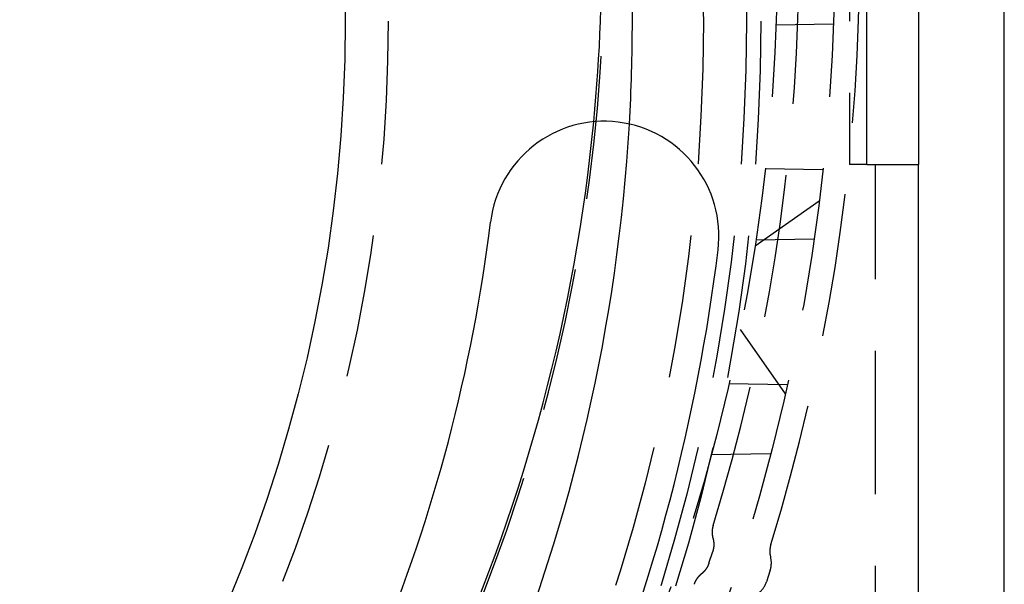
# Model space of a CAD drawing. Extents: x -75 to 75, y -200 to 350.
# Drawn here: x 41 to 75, y -145 to -125 of the extents above; entities that cross this region are included whole.
import ezdxf

# ---------------------------------------------------------------- set-up
doc = ezdxf.new("R2010")
doc.units = 0
doc.header["$LTSCALE"] = 20
doc.linetypes.add('VERDECKT', pattern=[0.375, 0.25, -0.125])
doc.layers.get('0').update_dxf_attribs({"linetype": 'CONTINUOUS'})
doc.layers.add('STEMPEL', color=3, linetype='CONTINUOUS')

# ---------------------------------------------------------------- blocks, each defined once
blk = doc.blocks.new('A$CD76940CB')
at = {"color": 3, "linetype": 'CONTINUOUS'}
for p, q in [((75, -75), (75, 75)), ((70.205, -5), (70.205, 5)), ((72, 5), (72, -5)), ((70.205, -5), (72, -5)), ((72, -69), (72, -5))]:
    blk.add_line(p, q, dxfattribs=at)
at = {"color": 1, "linetype": 'VERDECKT'}
for p, q in [((69.603, 5), (69.603, -5)), ((67.033, -0.136), (69.036, -0.101)), ((66.659, -5.143), (68.668, -5.178)), ((70.205, -5), (69.603, -5)), ((70.5, -69), (70.5, -5)), ((66.301, -7.835), (68.539, -6.268)), ((66.333, -7.626), (68.36, -7.591)), ((65.786, -10.757), (67.353, -12.995)), ((65.382, -12.643), (67.424, -12.679)), ((64.766, -15.116), (66.844, -15.079)), ((64.691, -18.905), (64.825, -18.493)), ((66.833, -19.145), (66.699, -19.558)), ((66.833, -19.145), (66.833, -19.145)), ((66.699, -19.558), (66.699, -19.558))]:
    blk.add_line(p, q, dxfattribs=at)
for points in [[(64.837, -17.593, 0), (64.836, -17.596, 0), (64.835, -17.6, 0), (64.834, -17.603, 0), (64.833, -17.606, 0), (64.832, -17.61, 0), (64.832, -17.613, 0), (64.831, -17.616, 0), (64.83, -17.62, 0), (64.829, -17.623, 0), (64.828, -17.627, 0), (64.827, -17.63, 0), (64.826, -17.633, 0), (64.825, -17.637, 0), (64.825, -17.64, 0), (64.824, -17.644, 0), (64.823, -17.647, 0), (64.822, -17.65, 0), (64.821, -17.654, 0), (64.821, -17.657, 0), (64.82, -17.661, 0), (64.819, -17.664, 0), (64.819, -17.668, 0), (64.818, -17.671, 0), (64.817, -17.674, 0), (64.817, -17.678, 0), (64.816, -17.681, 0), (64.815, -17.685, 0), (64.815, -17.688, 0), (64.814, -17.692, 0), (64.813, -17.695, 0), (64.813, -17.699, 0), (64.812, -17.702, 0), (64.812, -17.706, 0), (64.811, -17.709, 0), (64.811, -17.712, 0), (64.81, -17.716, 0), (64.81, -17.72, 0), (64.809, -17.723, 0), (64.809, -17.726, 0), (64.808, -17.73, 0), (64.808, -17.733, 0), (64.808, -17.737, 0), (64.807, -17.74, 0), (64.807, -17.744, 0), (64.807, -17.747, 0), (64.806, -17.751, 0), (64.806, -17.754, 0), (64.806, -17.758, 0), (64.805, -17.761, 0), (64.805, -17.765, 0), (64.805, -17.768, 0), (64.805, -17.772, 0), (64.805, -17.775, 0), (64.804, -17.779, 0), (64.804, -17.782, 0), (64.804, -17.786, 0), (64.804, -17.789, 0), (64.804, -17.793, 0), (64.803, -17.796, 0), (64.803, -17.8, 0), (64.803, -17.803, 0), (64.803, -17.807, 0), (64.803, -17.811, 0), (64.803, -17.814, 0), (64.803, -17.817, 0), (64.803, -17.821, 0), (64.803, -17.825, 0), (64.803, -17.828, 0), (64.803, -17.832, 0), (64.803, -17.835, 0), (64.803, -17.839, 0), (64.803, -17.842, 0), (64.803, -17.846, 0), (64.804, -17.849, 0), (64.804, -17.853, 0), (64.804, -17.856, 0), (64.804, -17.86, 0), (64.804, -17.863, 0), (64.804, -17.867, 0), (64.805, -17.87, 0), (64.805, -17.874, 0), (64.805, -17.877, 0), (64.805, -17.881, 0), (64.806, -17.884, 0), (64.806, -17.888, 0), (64.806, -17.891, 0), (64.806, -17.895, 0), (64.807, -17.898, 0), (64.807, -17.902, 0), (64.808, -17.905, 0), (64.808, -17.909, 0), (64.808, -17.912, 0), (64.809, -17.916, 0), (64.809, -17.919, 0), (64.81, -17.923, 0), (64.81, -17.926, 0), (64.811, -17.93, 0), (64.811, -17.933, 0), (64.812, -17.937, 0), (64.812, -17.94, 0), (64.813, -17.944, 0), (64.813, -17.947, 0), (64.814, -17.951, 0), (64.814, -17.954, 0), (64.815, -17.958, 0), (64.816, -17.961, 0), (64.816, -17.965, 0), (64.817, -17.968, 0), (64.817, -17.972, 0), (64.818, -17.975, 0), (64.819, -17.979, 0), (64.82, -17.982, 0), (64.82, -17.985, 0), (64.821, -17.989, 0), (64.822, -17.992, 0), (64.823, -17.996, 0), (64.823, -17.999, 0), (64.824, -18.003, 0), (64.825, -18.006, 0), (64.826, -18.009, 0), (64.827, -18.013, 0), (64.828, -18.016, 0), (64.828, -18.02, 0), (64.829, -18.023, 0), (64.83, -18.027, 0), (64.831, -18.03, 0), (64.832, -18.033, 0), (64.833, -18.037, 0)], [(64.833, -18.037, 0), (64.834, -18.04, 0), (64.835, -18.044, 0), (64.836, -18.047, 0), (64.837, -18.051, 0), (64.838, -18.054, 0), (64.839, -18.058, 0), (64.84, -18.061, 0), (64.841, -18.065, 0), (64.841, -18.069, 0), (64.842, -18.072, 0), (64.843, -18.076, 0), (64.844, -18.079, 0), (64.845, -18.083, 0), (64.845, -18.086, 0), (64.846, -18.09, 0), (64.847, -18.093, 0), (64.848, -18.097, 0), (64.848, -18.1, 0), (64.849, -18.104, 0), (64.85, -18.108, 0), (64.85, -18.111, 0), (64.851, -18.115, 0), (64.852, -18.118, 0), (64.852, -18.122, 0), (64.853, -18.125, 0), (64.853, -18.129, 0), (64.854, -18.133, 0), (64.854, -18.136, 0), (64.855, -18.14, 0), (64.856, -18.143, 0), (64.856, -18.147, 0), (64.856, -18.15, 0), (64.857, -18.154, 0), (64.857, -18.158, 0), (64.858, -18.161, 0), (64.858, -18.165, 0), (64.859, -18.168, 0), (64.859, -18.172, 0), (64.859, -18.176, 0), (64.86, -18.179, 0), (64.86, -18.183, 0), (64.86, -18.186, 0), (64.861, -18.19, 0), (64.861, -18.194, 0), (64.861, -18.197, 0), (64.861, -18.201, 0), (64.862, -18.204, 0), (64.862, -18.208, 0), (64.862, -18.212, 0), (64.862, -18.215, 0), (64.862, -18.219, 0), (64.862, -18.223, 0), (64.863, -18.226, 0), (64.863, -18.23, 0), (64.863, -18.233, 0), (64.863, -18.237, 0), (64.863, -18.241, 0), (64.863, -18.244, 0), (64.863, -18.248, 0), (64.863, -18.251, 0), (64.863, -18.255, 0), (64.863, -18.259, 0), (64.863, -18.262, 0), (64.863, -18.266, 0), (64.863, -18.27, 0), (64.863, -18.273, 0), (64.863, -18.277, 0), (64.862, -18.28, 0), (64.862, -18.284, 0), (64.862, -18.288, 0), (64.862, -18.291, 0), (64.862, -18.295, 0), (64.862, -18.298, 0), (64.861, -18.302, 0), (64.861, -18.305, 0), (64.861, -18.309, 0), (64.861, -18.313, 0), (64.86, -18.316, 0), (64.86, -18.32, 0), (64.86, -18.323, 0), (64.859, -18.327, 0), (64.859, -18.331, 0), (64.859, -18.334, 0), (64.858, -18.338, 0), (64.858, -18.341, 0), (64.858, -18.345, 0), (64.857, -18.349, 0), (64.857, -18.352, 0), (64.856, -18.356, 0), (64.856, -18.359, 0), (64.855, -18.363, 0), (64.855, -18.366, 0), (64.854, -18.37, 0), (64.853, -18.374, 0), (64.853, -18.377, 0), (64.852, -18.381, 0), (64.852, -18.384, 0), (64.851, -18.388, 0), (64.85, -18.391, 0), (64.85, -18.395, 0), (64.849, -18.398, 0), (64.849, -18.402, 0), (64.848, -18.405, 0), (64.847, -18.409, 0), (64.846, -18.413, 0), (64.846, -18.416, 0), (64.845, -18.42, 0), (64.844, -18.423, 0), (64.843, -18.427, 0), (64.842, -18.43, 0), (64.842, -18.434, 0), (64.841, -18.437, 0), (64.84, -18.441, 0), (64.839, -18.444, 0), (64.838, -18.448, 0), (64.837, -18.451, 0), (64.836, -18.455, 0), (64.835, -18.458, 0), (64.834, -18.462, 0), (64.833, -18.465, 0), (64.832, -18.468, 0), (64.831, -18.472, 0), (64.83, -18.475, 0), (64.829, -18.479, 0), (64.828, -18.482, 0), (64.827, -18.486, 0), (64.826, -18.489, 0), (64.825, -18.493, 0)], [(64.691, -18.905, 0), (64.69, -18.909, 0), (64.689, -18.912, 0), (64.688, -18.916, 0), (64.686, -18.919, 0), (64.685, -18.922, 0), (64.684, -18.926, 0), (64.683, -18.929, 0), (64.681, -18.933, 0), (64.68, -18.936, 0), (64.679, -18.939, 0), (64.678, -18.943, 0), (64.676, -18.946, 0), (64.675, -18.949, 0), (64.674, -18.953, 0), (64.672, -18.956, 0), (64.671, -18.959, 0), (64.67, -18.963, 0), (64.668, -18.966, 0), (64.667, -18.969, 0), (64.665, -18.973, 0), (64.664, -18.976, 0), (64.663, -18.979, 0), (64.661, -18.983, 0), (64.66, -18.986, 0), (64.658, -18.989, 0), (64.657, -18.992, 0), (64.655, -18.996, 0), (64.654, -18.999, 0), (64.652, -19.002, 0), (64.65, -19.005, 0), (64.649, -19.009, 0), (64.647, -19.012, 0), (64.646, -19.015, 0), (64.644, -19.018, 0), (64.642, -19.021, 0), (64.641, -19.025, 0), (64.639, -19.028, 0), (64.637, -19.031, 0), (64.636, -19.034, 0), (64.634, -19.037, 0), (64.632, -19.041, 0), (64.63, -19.044, 0), (64.629, -19.047, 0), (64.627, -19.05, 0), (64.625, -19.053, 0), (64.623, -19.056, 0), (64.621, -19.059, 0), (64.62, -19.062, 0), (64.618, -19.066, 0), (64.616, -19.069, 0), (64.614, -19.072, 0), (64.612, -19.075, 0), (64.61, -19.078, 0), (64.608, -19.081, 0), (64.606, -19.084, 0), (64.605, -19.087, 0), (64.603, -19.09, 0), (64.6, -19.093, 0), (64.599, -19.096, 0), (64.597, -19.099, 0), (64.594, -19.102, 0), (64.592, -19.105, 0), (64.59, -19.108, 0), (64.588, -19.111, 0), (64.586, -19.114, 0), (64.584, -19.117, 0), (64.582, -19.12, 0), (64.58, -19.123, 0), (64.578, -19.126, 0), (64.576, -19.128, 0), (64.573, -19.131, 0), (64.571, -19.134, 0), (64.569, -19.137, 0), (64.567, -19.14, 0), (64.565, -19.143, 0), (64.562, -19.146, 0), (64.56, -19.149, 0), (64.558, -19.151, 0), (64.556, -19.154, 0), (64.553, -19.157, 0), (64.551, -19.16, 0), (64.549, -19.163, 0), (64.547, -19.165, 0), (64.544, -19.168, 0), (64.542, -19.171, 0), (64.54, -19.174, 0), (64.537, -19.176, 0), (64.535, -19.179, 0), (64.532, -19.182, 0), (64.53, -19.184, 0), (64.528, -19.187, 0), (64.525, -19.19, 0), (64.523, -19.193, 0), (64.52, -19.195, 0), (64.518, -19.198, 0), (64.515, -19.201, 0), (64.513, -19.203, 0), (64.51, -19.206, 0), (64.508, -19.208, 0), (64.505, -19.211, 0), (64.503, -19.213, 0), (64.5, -19.216, 0), (64.498, -19.219, 0), (64.495, -19.221, 0), (64.492, -19.224, 0), (64.49, -19.226, 0), (64.487, -19.229, 0), (64.484, -19.231, 0), (64.482, -19.234, 0), (64.479, -19.236, 0), (64.477, -19.239, 0), (64.474, -19.241, 0), (64.471, -19.244, 0), (64.469, -19.246, 0), (64.466, -19.248, 0), (64.463, -19.251, 0), (64.46, -19.253, 0), (64.458, -19.256, 0), (64.455, -19.258, 0), (64.452, -19.26, 0), (64.449, -19.263, 0), (64.447, -19.265, 0), (64.444, -19.267, 0), (64.441, -19.27, 0), (64.438, -19.272, 0), (64.435, -19.274, 0), (64.432, -19.276, 0), (64.43, -19.279, 0)], [(64.43, -19.279, 0), (64.427, -19.281, 0), (64.424, -19.283, 0), (64.421, -19.285, 0), (64.418, -19.288, 0), (64.416, -19.29, 0), (64.413, -19.292, 0), (64.41, -19.294, 0), (64.408, -19.297, 0), (64.405, -19.299, 0), (64.402, -19.301, 0), (64.4, -19.303, 0), (64.397, -19.306, 0), (64.394, -19.308, 0), (64.392, -19.31, 0), (64.389, -19.313, 0), (64.386, -19.315, 0), (64.384, -19.318, 0), (64.381, -19.32, 0), (64.379, -19.322, 0), (64.376, -19.325, 0), (64.374, -19.327, 0), (64.371, -19.33, 0), (64.368, -19.332, 0), (64.366, -19.334, 0), (64.363, -19.337, 0), (64.361, -19.34, 0), (64.358, -19.342, 0), (64.356, -19.345, 0), (64.353, -19.347, 0), (64.351, -19.349, 0), (64.349, -19.352, 0), (64.346, -19.355, 0), (64.344, -19.357, 0), (64.341, -19.36, 0), (64.339, -19.362, 0), (64.336, -19.365, 0), (64.334, -19.367, 0), (64.332, -19.37, 0), (64.329, -19.373, 0), (64.327, -19.375, 0), (64.325, -19.378, 0), (64.322, -19.381, 0), (64.32, -19.383, 0), (64.318, -19.386, 0), (64.315, -19.389, 0), (64.313, -19.391, 0), (64.311, -19.394, 0), (64.309, -19.397, 0), (64.306, -19.399, 0), (64.304, -19.402, 0), (64.302, -19.405, 0), (64.3, -19.408, 0), (64.298, -19.41, 0), (64.295, -19.413, 0), (64.293, -19.416, 0), (64.291, -19.419, 0), (64.289, -19.422, 0), (64.287, -19.424, 0), (64.285, -19.427, 0), (64.283, -19.43, 0), (64.281, -19.433, 0), (64.278, -19.436, 0), (64.276, -19.439, 0), (64.274, -19.441, 0), (64.272, -19.444, 0), (64.27, -19.447, 0), (64.268, -19.45, 0), (64.266, -19.453, 0), (64.264, -19.456, 0), (64.262, -19.459, 0), (64.26, -19.462, 0), (64.258, -19.465, 0), (64.257, -19.468, 0), (64.255, -19.47, 0), (64.253, -19.473, 0), (64.251, -19.476, 0), (64.249, -19.479, 0), (64.247, -19.482, 0), (64.245, -19.485, 0), (64.243, -19.488, 0), (64.242, -19.491, 0), (64.24, -19.494, 0), (64.238, -19.497, 0), (64.236, -19.5, 0), (64.234, -19.503, 0), (64.233, -19.506, 0), (64.231, -19.509, 0), (64.229, -19.512, 0), (64.228, -19.516, 0), (64.226, -19.519, 0), (64.224, -19.522, 0), (64.223, -19.525, 0), (64.221, -19.528, 0), (64.219, -19.531, 0), (64.218, -19.534, 0), (64.216, -19.537, 0), (64.214, -19.54, 0), (64.213, -19.544, 0), (64.211, -19.547, 0), (64.21, -19.55, 0), (64.208, -19.553, 0), (64.207, -19.556, 0), (64.205, -19.559, 0), (64.204, -19.562, 0), (64.202, -19.566, 0), (64.201, -19.569, 0), (64.199, -19.572, 0), (64.198, -19.575, 0), (64.196, -19.578, 0), (64.195, -19.582, 0), (64.194, -19.585, 0), (64.192, -19.588, 0), (64.191, -19.591, 0), (64.189, -19.595, 0), (64.188, -19.598, 0), (64.187, -19.601, 0), (64.186, -19.604, 0), (64.184, -19.608, 0), (64.183, -19.611, 0), (64.182, -19.614, 0), (64.18, -19.617, 0), (64.179, -19.621, 0), (64.178, -19.624, 0), (64.177, -19.627, 0), (64.176, -19.631, 0), (64.174, -19.634, 0), (64.173, -19.637, 0), (64.172, -19.64, 0)], [(66.699, -19.558, 0), (66.699, -19.558, 0), (66.699, -19.558, 0), (66.699, -19.558, 0), (66.699, -19.558, 0), (66.699, -19.558, 0), (66.699, -19.558, 0), (66.699, -19.558, 0), (66.699, -19.558, 0), (66.699, -19.558, 0), (66.699, -19.558, 0), (66.699, -19.558, 0), (66.699, -19.558, 0), (66.699, -19.558, 0), (66.699, -19.558, 0), (66.699, -19.558, 0), (66.699, -19.558, 0), (66.699, -19.558, 0), (66.699, -19.558, 0), (66.699, -19.558, 0), (66.699, -19.558, 0), (66.699, -19.558, 0), (66.699, -19.558, 0), (66.699, -19.558, 0), (66.699, -19.558, 0), (66.699, -19.558, 0), (66.699, -19.558, 0), (66.699, -19.558, 0), (66.699, -19.558, 0), (66.699, -19.558, 0), (66.699, -19.558, 0), (66.699, -19.558, 0), (66.699, -19.558, 0), (66.699, -19.558, 0), (66.699, -19.558, 0), (66.699, -19.558, 0), (66.699, -19.558, 0), (66.699, -19.558, 0), (66.699, -19.558, 0), (66.699, -19.558, 0), (66.699, -19.558, 0), (66.699, -19.558, 0), (66.699, -19.558, 0), (66.699, -19.558, 0), (66.699, -19.558, 0), (66.699, -19.558, 0), (66.699, -19.558, 0), (66.699, -19.558, 0), (66.699, -19.558, 0), (66.699, -19.558, 0), (66.699, -19.558, 0), (66.699, -19.558, 0), (66.699, -19.558, 0), (66.699, -19.558, 0), (66.699, -19.558, 0), (66.699, -19.558, 0), (66.699, -19.558, 0), (66.699, -19.558, 0), (66.699, -19.558, 0), (66.699, -19.558, 0), (66.699, -19.558, 0), (66.699, -19.558, 0), (66.699, -19.558, 0), (66.699, -19.558, 0), (66.699, -19.558, 0), (66.699, -19.558, 0), (66.699, -19.558, 0), (66.699, -19.558, 0), (66.699, -19.558, 0), (66.699, -19.558, 0), (66.699, -19.558, 0), (66.699, -19.558, 0), (66.699, -19.558, 0), (66.699, -19.558, 0), (66.699, -19.558, 0), (66.699, -19.558, 0), (66.699, -19.558, 0), (66.699, -19.558, 0), (66.699, -19.558, 0), (66.699, -19.558, 0), (66.699, -19.558, 0), (66.699, -19.558, 0), (66.699, -19.558, 0), (66.699, -19.558, 0), (66.699, -19.558, 0), (66.699, -19.558, 0), (66.699, -19.558, 0), (66.699, -19.558, 0), (66.699, -19.558, 0), (66.699, -19.558, 0), (66.699, -19.558, 0), (66.699, -19.558, 0), (66.699, -19.558, 0), (66.699, -19.558, 0), (66.699, -19.558, 0), (66.699, -19.558, 0), (66.699, -19.558, 0), (66.699, -19.558, 0), (66.699, -19.558, 0), (66.699, -19.558, 0), (66.699, -19.558, 0), (66.699, -19.558, 0), (66.699, -19.558, 0), (66.699, -19.558, 0), (66.699, -19.558, 0), (66.699, -19.558, 0), (66.699, -19.558, 0), (66.699, -19.558, 0), (66.699, -19.558, 0), (66.699, -19.558, 0), (66.699, -19.558, 0), (66.699, -19.558, 0), (66.699, -19.558, 0), (66.699, -19.558, 0), (66.699, -19.558, 0), (66.699, -19.558, 0), (66.699, -19.558, 0), (66.699, -19.558, 0), (66.699, -19.558, 0), (66.699, -19.558, 0), (66.699, -19.558, 0), (66.699, -19.558, 0), (66.699, -19.558, 0), (66.699, -19.558, 0), (66.699, -19.558, 0), (66.699, -19.558, 0), (66.699, -19.558, 0), (66.699, -19.558, 0), (66.699, -19.558, 0)]]:
    blk.add_polyline3d(points, dxfattribs=at)
for centre, radius in [((-0.045, 2.357), 69.125), ((-0.045, 2.357), 67.125), ((0, 0), 66.5), ((0, 0), 66), ((0, 0), 64.5), ((0, 0), 53.5)]:
    blk.add_circle(centre, radius, dxfattribs=at)
at = {"color": 3, "linetype": 'CONTINUOUS'}
blk.add_circle((0, 0), 52, dxfattribs=at)
at = {"color": 1, "linetype": 'VERDECKT'}
for centre, radius, start, end in [((-0.045, 2.357), 61.087, 154.98628, 25.01372), ((-0.045, 2.357), 61, 354.47872, 1.07003), ((0, 0), 62.021, 0, 3.32017), ((-0.045, 2.357), 67.881, 342.90864, 359.09136), ((-0.045, 2.357), 70, 342.88113, 359.11887), ((0, 0), 62.021, 356.67983, 360), ((67.618, -18.483), 0.8, 162.8811, 195.0161), ((66.072, -18.898), 0.8, 342, 15.0161), ((65.938, -19.311), 0.8, 308.9839, 342)]:
    blk.add_arc(centre, radius, start, end, dxfattribs=at)
at = {"color": 3, "linetype": 'CONTINUOUS'}
for centre, radius, start, end in [((-0.045, 2.357), 61, 317.14191, 354.47872), ((0, 0), 62.021, 318.32017, 356.67983), ((61.042, -7.495), 4, 353, 173), ((0, 0), 57.5, 322, 353), ((0, 0), 65.5, 322, 353)]:
    blk.add_arc(centre, radius, start, end, dxfattribs=at)

msp = doc.modelspace()

# ---------------------------------------------------------------- block references
at = {"layer": 'STEMPEL'}
msp.add_blockref('A$CD76940CB', (0, -125), dxfattribs=at)

doc.saveas('drawing.dxf')
